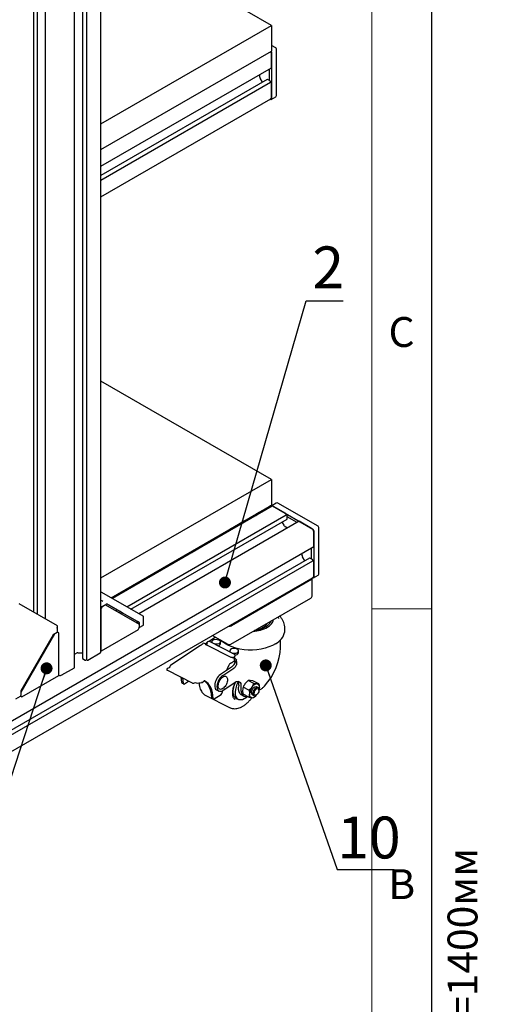
# Paper-space layout '2' of a CAD drawing. Units: millimetres. Extents: x 5 to 209, y 1 to 292.
# Drawn here: x 171 to 209, y 69 to 152 of the extents above; entities that cross this region are included whole.
import ezdxf

# ---------------------------------------------------------------- set-up
doc = ezdxf.new("R2010")
doc.units = ezdxf.units.MM
doc.layers.add('ГЕОМЕТРИЯ', color=90, linetype='Continuous')
doc.styles.add('SLDTEXTSTYLE0', font='TXT', dxfattribs={"width": 0.7, "bigfont": 'bigfont'})
doc.styles.add('SLDTEXTSTYLE1', font='TXT', dxfattribs={"width": 0.7})
doc.styles.add('SLDTEXTSTYLE2', font='TXT', dxfattribs={"width": 0.605})
doc.dimstyles.new('SLDDIMSTYLE2', dxfattribs={"dimtxt": 0.18, "dimasz": 1, "dimexe": 0, "dimexo": 0.0625, "dimgap": 0, "dimtad": 0, "dimtih": 1, "dimtoh": 1, "dimdec": 0, "dimrnd": 1e-09, "dimzin": 0, "dimdsep": 46, "dimtxsty": 'Standard', "dimblk1": 'DOT', "dimblk2": 'DOT', "dimsah": 1, "dimcen": 0.09, "dimadec": 0, "dimazin": 0, "dimtfac": 1, "dimtdec": 0, "dimtofl": 0, "dimtmove": 0, "dimatfit": 3, "dimldrblk": 'DOT', "dimfxl": 0, "dimfrac": 2, "dimtolj": 1, "dimtzin": 0, "dimarcsym": 0})

# ---------------------------------------------------------------- blocks, each defined once
blk = doc.blocks.new('_Dot')
at = {"color": 0, "linetype": 'ByBlock', "lineweight": -2}
blk.add_line((-0.5, 0), (-1, 0), dxfattribs=at)
at = {"color": 0, "linetype": 'ByBlock', "const_width": 0.5}
blk.add_lwpolyline([(-0.25, 0, 1), (0.25, 0, 1)], format="xyb", close=True, dxfattribs=at)

psp = doc.layouts.new('2')

# ---------------------------------------------------------------- linework, layer by layer
at = {"color": 7, "linetype": 'Continuous', "lineweight": 25}
psp.add_line((205, 5), (205, 292), dxfattribs=at)
at = {"color": 52, "linetype": 'Continuous', "lineweight": 18}
for p, q in [((200, 287), (200, 10)), ((200.001, 148.5), (199.999, 148.5)), ((200, 102.333), (205, 102.333))]:
    psp.add_line(p, q, dxfattribs=at)
at = {"layer": 'ГЕОМЕТРИЯ'}
for p, q in [((177.353, 98.762), (177.353, 239.761)), ((171.704, 239.059), (171.704, 102.086)), ((172.038, 101.893), (172.038, 238.866)), ((175.804, 238.866), (175.804, 98.206)), ((176.137, 239.059), (176.137, 98.103)), ((172.703, 238.482), (172.703, 101.509)), ((175.139, 97.432), (175.139, 238.482)), ((191.598, 151.122), (177.353, 159.345)), ((177.353, 142.898), (191.598, 151.122)), ((191.598, 151.122), (191.598, 148.978)), ((191.952, 149.255), (191.598, 149.459)), ((192.015, 145.268), (192.015, 149.147)), ((177.353, 140.754), (191.598, 148.978)), ((191.598, 148.876), (191.598, 144.998)), ((191.598, 147.582), (191.598, 148.774)), ((177.353, 139.348), (191.592, 147.568)), ((191.422, 146.518), (191.422, 147.47)), ((191.254, 146.605), (177.353, 138.58)), ((190.626, 146.802), (190.626, 147.011)), ((190.85, 146.372), (190.652, 146.715)), ((191.488, 146.48), (191.276, 146.603)), ((177.353, 138.195), (191.51, 146.368)), ((191.51, 146.368), (191.51, 146.442)), ((191.576, 146.33), (191.51, 146.368)), ((191.598, 145.1), (191.598, 146.291)), ((177.353, 136.791), (191.547, 144.985)), ((191.51, 144.946), (191.495, 144.955)), ((191.572, 144.94), (191.952, 145.16)), ((191.598, 113.152), (177.353, 121.376)), ((177.353, 104.928), (191.598, 113.152)), ((191.598, 113.152), (191.598, 111.008)), ((192.004, 111.183), (191.624, 110.964)), ((195.488, 109.244), (192.129, 111.183)), ((178.203, 103.276), (191.598, 111.008)), ((191.65, 110.919), (178.307, 103.216)), ((190.39, 110.311), (191.422, 110.906)), ((191.547, 110.919), (191.495, 110.949)), ((191.598, 110.889), (191.598, 110.906)), ((191.687, 110.957), (195.045, 109.018)), ((192.807, 110.311), (191.775, 110.906)), ((179.522, 102.514), (192.829, 110.196)), ((179.856, 102.322), (192.906, 109.856)), ((193.91, 109.667), (180.521, 101.938)), ((188.24, 109.069), (189.271, 109.665)), ((189.287, 109.667), (189.281, 109.67)), ((189.373, 109.614), (189.292, 109.661)), ((189.294, 109.652), (189.294, 109.576)), ((189.294, 109.576), (189.358, 109.613)), ((189.946, 110.054), (190.049, 109.995)), ((190.279, 110.247), (190.368, 110.196)), ((190.303, 110.159), (190.368, 110.196)), ((190.368, 110.196), (190.368, 110.272)), ((192.701, 109.279), (192.503, 109.623)), ((192.829, 110.196), (192.829, 110.272)), ((192.893, 110.159), (192.829, 110.196)), ((192.915, 109.876), (192.915, 110.121)), ((193.739, 109.568), (192.915, 110.044)), ((194.957, 109.069), (193.925, 109.665)), ((188.063, 108.855), (184.969, 107.069)), ((187.966, 108.911), (188.063, 108.855)), ((188.063, 108.848), (188.063, 108.855)), ((192.944, 109.109), (192.763, 109.213)), ((195.134, 108.865), (195.134, 104.987)), ((195.134, 107.572), (195.134, 108.763)), ((195.551, 105.257), (195.551, 109.136)), ((150.498, 81.793), (195.127, 107.557)), ((184.792, 107.069), (184.784, 107.074)), ((184.792, 107.052), (184.792, 107.069)), ((184.792, 107.069), (184.969, 107.069)), ((184.969, 107.069), (184.969, 107.062)), ((194.957, 106.508), (194.957, 107.459)), ((194.789, 106.594), (150.498, 81.025)), ((150.498, 80.64), (195.045, 106.357)), ((183.78, 106.376), (183.78, 106.495)), ((184.405, 106.721), (184.405, 106.856)), ((194.162, 106.791), (194.162, 107)), ((194.386, 106.361), (194.187, 106.704)), ((195.023, 106.469), (194.811, 106.592)), ((195.045, 106.357), (195.045, 106.431)), ((195.112, 106.319), (195.045, 106.357)), ((195.134, 105.089), (195.134, 106.28)), ((150.498, 79.236), (195.082, 104.974)), ((194.939, 104.793), (188.257, 100.935)), ((195.013, 103.466), (195.013, 104.895)), ((195.045, 104.936), (195.03, 104.944)), ((195.108, 104.93), (195.488, 105.149)), ((177.353, 103.767), (177.99, 103.399)), ((177.99, 103.399), (180.851, 101.747)), ((188.205, 99.392), (194.888, 103.249)), ((170.502, 102.78), (173.684, 100.943)), ((177.359, 102.391), (177.353, 102.394)), ((177.447, 102.544), (177.359, 102.391)), ((177.359, 98.818), (177.359, 102.391)), ((177.433, 102.552), (177.447, 102.544)), ((177.447, 102.544), (177.469, 102.556)), ((177.516, 102.573), (177.843, 102.762)), ((177.721, 102.692), (180.541, 101.064)), ((177.843, 102.762), (180.55, 101.199)), ((178.957, 102.119), (177.843, 102.762)), ((178.623, 102.171), (178.683, 102.277)), ((178.957, 102.119), (178.897, 102.013)), ((179.126, 102.021), (178.957, 102.119)), ((179.126, 102.021), (179.065, 101.916)), ((180.395, 101.288), (179.126, 102.021)), ((180.55, 101.199), (180.395, 101.288)), ((180.395, 101.148), (180.395, 101.288)), ((180.913, 100.989), (180.913, 101.639)), ((173.721, 100.412), (173.721, 100.862)), ((180.453, 100.604), (177.359, 98.818)), ((180.453, 100.604), (180.541, 100.757)), ((180.541, 101.064), (180.541, 100.757)), ((180.541, 100.774), (180.913, 100.989)), ((180.55, 101.199), (180.55, 100.821)), ((173.461, 100.232), (170.65, 95.364)), ((173.357, 100.172), (170.65, 95.484)), ((173.684, 100.361), (173.357, 100.172)), ((173.735, 100.401), (173.714, 100.388)), ((173.735, 100.401), (173.72, 100.409)), ((173.823, 100.35), (173.735, 100.401)), ((173.823, 96.777), (173.823, 100.35)), ((186.936, 99.98), (186.392, 99.622)), ((188.487, 98.565), (186.419, 99.612)), ((186.684, 100.126), (187.955, 99.392)), ((192.348, 99.092), (192.348, 99.738)), ((177.353, 98.822), (177.359, 98.818)), ((185.661, 99.274), (183.193, 97.648)), ((186.113, 99.404), (186.005, 99.459)), ((186.182, 99.483), (186.084, 99.419)), ((186.155, 99.453), (186.11, 99.404)), ((186.268, 99.582), (186.155, 99.453)), ((186.172, 99.342), (188.21, 98.311)), ((186.622, 99.595), (186.622, 99.509)), ((187.335, 99.442), (187.335, 99.595)), ((188.126, 98.834), (188.126, 98.748)), ((188.839, 98.681), (188.839, 98.834)), ((175.139, 98.547), (175.319, 98.651)), ((175.407, 98.672), (175.804, 98.672)), ((175.817, 98.188), (176.029, 98.066)), ((176.073, 98.066), (176.137, 98.103)), ((176.137, 98.103), (176.203, 98.065)), ((176.247, 98.065), (177.279, 98.66)), ((188.45, 98.222), (188.341, 98.277)), ((188.423, 98.235), (188.525, 98.351)), ((188.518, 98.072), (188.518, 98.111)), ((188.555, 98.425), (188.555, 98.454)), ((188.645, 98.028), (188.621, 97.962)), ((188.645, 98.028), (188.692, 98.06)), ((174.097, 96.823), (175.129, 97.419)), ((182.859, 97.275), (182.859, 97.247)), ((182.902, 97.206), (184.97, 96.16)), ((183.076, 97.418), (182.963, 97.398)), ((183.083, 97.419), (183.076, 97.418)), ((183.145, 97.589), (183.137, 97.569)), ((188.264, 97.472), (187.349, 96.869)), ((187.527, 96.778), (188.443, 97.381)), ((188.268, 97.823), (188.093, 97.708)), ((170.73, 94.991), (173.823, 96.777)), ((189.643, 96.354), (189.395, 96.092)), ((190.133, 96.106), (189.643, 96.354)), ((190.055, 96.33), (189.807, 96.363)), ((190.545, 96.083), (190.055, 96.33)), ((184.127, 96.135), (184.268, 96.064)), ((184.324, 96.073), (184.679, 96.307)), ((185.268, 96.147), (185.146, 96.126)), ((185.319, 96.149), (185.293, 96.149)), ((185.776, 96.185), (185.749, 96.177)), ((185.8, 96.197), (185.961, 96.304)), ((186.854, 95.931), (186.854, 95.91)), ((187.01, 95.566), (187.198, 95.471)), ((187.042, 95.835), (187.042, 95.815)), ((187.482, 95.496), (187.477, 95.349)), ((187.537, 95.528), (188.561, 96.203)), ((188.417, 95.754), (188.431, 95.724)), ((188.475, 95.935), (188.483, 95.931)), ((188.866, 95.955), (188.856, 95.809)), ((189.054, 95.86), (189.044, 95.714)), ((189.721, 95.54), (189.231, 95.788)), ((190.133, 96.106), (189.969, 95.802)), ((190.47, 95.766), (190.344, 95.83)), ((190.545, 96.083), (190.381, 96.073)), ((190.553, 95.568), (190.546, 95.631)), ((190.556, 95.548), (190.655, 95.601)), ((170.235, 94.824), (170.624, 95.049)), ((170.627, 95.051), (170.641, 95.043)), ((170.73, 94.991), (170.627, 95.051)), ((170.641, 95.067), (170.641, 95.043)), ((170.641, 95.043), (170.73, 94.991)), ((170.65, 95.484), (170.65, 95.107)), ((186.123, 95.094), (188.097, 94.095)), ((186.618, 94.875), (186.759, 94.803)), ((186.816, 94.813), (187.394, 95.194)), ((188.661, 94.86), (188.849, 94.765)), ((189.112, 95.143), (189.3, 95.048)), ((189.721, 94.951), (189.231, 95.198)), ((189.721, 94.951), (189.969, 94.918)), ((190.005, 95.161), (190.132, 95.097)), ((190.133, 94.927), (190.35, 95.157)), ((190.286, 95.116), (190.341, 95.148))]:
    psp.add_line(p, q, dxfattribs=at)
at = {"layer": 'ГЕОМЕТРИЯ', "flags": 128}
for points in [[(189.358, 109.613), (189.362, 109.615), (189.366, 109.616), (189.37, 109.616), (189.373, 109.614), (189.376, 109.612), (189.378, 109.609), (189.379, 109.607)], [(192.229, 101.548), (192.223, 101.565), (192.172, 101.682)], [(190.24, 100.567), (190.268, 100.571), (190.503, 100.625), (190.718, 100.702), (190.907, 100.8), (191.064, 100.915), (191.184, 101.044), (191.247, 101.148)], [(186.689, 99.475), (186.649, 99.517), (186.623, 99.591), (186.644, 99.665), (186.711, 99.73)], [(186.711, 99.73), (186.814, 99.777), (186.939, 99.799), (187.069, 99.794), (187.188, 99.761), (187.278, 99.706), (187.328, 99.636), (187.33, 99.561), (187.285, 99.49), (187.199, 99.433), (187.083, 99.398), (186.953, 99.39), (186.826, 99.409), (186.811, 99.413)], [(191.943, 99.421), (191.68, 99.279), (191.388, 99.156), (191.071, 99.056), (190.735, 98.979), (190.386, 98.927), (190.028, 98.901), (189.666, 98.901), (189.308, 98.928), (188.959, 98.98), (188.623, 99.056), (188.307, 99.157), (188.015, 99.279), (187.752, 99.422), (187.522, 99.583), (187.339, 99.748)], [(188.751, 98.698), (188.817, 98.763), (188.839, 98.838), (188.812, 98.912), (188.741, 98.975), (188.635, 99.02), (188.509, 99.039), (188.379, 99.03), (188.263, 98.995), (188.176, 98.939), (188.131, 98.868), (188.134, 98.792), (188.184, 98.722), (188.193, 98.714)], [(188.028, 97.626), (187.906, 97.336), (187.854, 97.201)], [(184.101, 96.188), (184.081, 96.446), (184.053, 96.624)], [(184.242, 96.117), (184.224, 96.362), (184.194, 96.552)], [(184.242, 96.117), (184.244, 96.099), (184.249, 96.084), (184.257, 96.072), (184.267, 96.064), (184.28, 96.06), (184.294, 96.06), (184.309, 96.065), (184.324, 96.073)], [(185.993, 96.317), (186.079, 96.252), (186.204, 96.127), (186.313, 95.979), (186.406, 95.807), (186.48, 95.615), (186.536, 95.403), (186.574, 95.173), (186.592, 94.928)], [(186.733, 94.856), (186.713, 95.114), (186.672, 95.355), (186.611, 95.575), (186.529, 95.773), (186.428, 95.948), (186.308, 96.097), (186.171, 96.219), (186.018, 96.313)], [(187.042, 95.815), (187.052, 95.702), (187.08, 95.605), (187.126, 95.53), (187.187, 95.477), (187.262, 95.45), (187.348, 95.45), (187.44, 95.476), (187.537, 95.528)], [(188.661, 94.86), (188.599, 94.9), (188.509, 94.999), (188.445, 95.134), (188.409, 95.299), (188.402, 95.488), (188.426, 95.696), (188.478, 95.913), (188.557, 96.132), (188.599, 96.226)], [(188.561, 96.203), (188.663, 96.257), (188.761, 96.282), (188.85, 96.278), (188.926, 96.244), (188.987, 96.182), (189.03, 96.095), (189.052, 95.986), (189.054, 95.86)], [(189.601, 95.011), (189.487, 94.913), (189.33, 94.811), (189.177, 94.747), (189.031, 94.725), (188.9, 94.744), (188.787, 94.805), (188.697, 94.904), (188.633, 95.039), (188.597, 95.204), (188.59, 95.393), (188.614, 95.6), (188.666, 95.818), (188.745, 96.037), (188.831, 96.219)], [(189.112, 95.143), (189.068, 95.169), (188.967, 95.272), (188.896, 95.418), (188.858, 95.599), (188.856, 95.809)], [(189.044, 95.714), (189.046, 95.504), (189.084, 95.322), (189.155, 95.177), (189.256, 95.074), (189.384, 95.017), (189.532, 95.01), (189.586, 95.019)], [(189.927, 95.333), (189.942, 95.447), (189.985, 95.568), (190.051, 95.679), (190.132, 95.769), (190.218, 95.825), (190.298, 95.842), (190.344, 95.83)], [(190.286, 95.116), (190.278, 95.111), (190.195, 95.085), (190.125, 95.1), (190.077, 95.156), (190.055, 95.244), (190.063, 95.355), (190.099, 95.476), (190.16, 95.591), (190.238, 95.686), (190.324, 95.751), (190.407, 95.778), (190.407, 95.778)], [(190.439, 95.687), (190.503, 95.671), (190.543, 95.614), (190.554, 95.525), (190.535, 95.418), (190.489, 95.309), (190.421, 95.215), (190.343, 95.149), (190.267, 95.123), (190.204, 95.139), (190.164, 95.196), (190.152, 95.285), (190.171, 95.392), (190.218, 95.501), (190.285, 95.595), (190.363, 95.661), (190.439, 95.687)], [(190.381, 96.073), (190.425, 96.065), (190.466, 96.048), (190.501, 96.021), (190.531, 95.986), (190.555, 95.941), (190.573, 95.89), (190.583, 95.831), (190.587, 95.767)], [(186.733, 94.856), (186.735, 94.839), (186.74, 94.823), (186.748, 94.812), (186.758, 94.804), (186.771, 94.8), (186.785, 94.8), (186.8, 94.804), (186.816, 94.813)], [(189.969, 94.918), (189.924, 94.925), (189.883, 94.943), (189.848, 94.97), (189.818, 95.005), (189.794, 95.049), (189.777, 95.101), (189.766, 95.16), (189.763, 95.224)]]:
    psp.add_lwpolyline(points, dxfattribs=at)
at = {"layer": 'ГЕОМЕТРИЯ'}
for centre, radius, start, end in [((191.89, 149.147), 0.125, 0, 60.00269), ((191.228, 148.759), 0.37, 2.34267, 30.75879), ((191.413, 148.869), 0.185, 2.34267, 30.75879), ((191.583, 147.581), 0.0154, 305.01333, 6.29885), ((190.806, 146.808), 0.18, 181.9565, 211.14373), ((191.263, 146.585), 0.022, 54.38242, 114.30712), ((191.462, 146.44), 0.048, 2.60548, 57.39452), ((191.55, 146.289), 0.048, 2.60548, 57.39452), ((191.544, 144.989), 0.0546, 230.79671, 9.21404), ((191.476, 145.086), 0.123, 305.01333, 6.29885), ((191.89, 145.268), 0.125, 299.99731, 0), ((192.067, 111.075), 0.125, 60.00269, 119.99731), ((191.49, 110.823), 0.108, 31.45585, 129.70851), ((191.652, 110.915), 0.0546, 50.79671, 189.21404), ((191.702, 110.804), 0.126, 54.38242, 114.30712), ((189.28, 109.655), 0.0136, 350.78596, 129.20329), ((190.33, 110.118), 0.0484, 122.68603, 166.68418), ((190.415, 110.27), 0.048, 122.60548, 177.39452), ((192.781, 110.27), 0.048, 2.60548, 57.39452), ((192.867, 110.118), 0.048, 2.60548, 57.39452), ((192.894, 109.873), 0.0216, 305.01333, 6.29885), ((193.916, 109.652), 0.0157, 54.38242, 114.30712), ((188.448, 108.744), 0.387, 122.69615, 163.02902), ((192.859, 109.366), 0.18, 208.85561, 238.04533), ((194.75, 108.746), 0.384, 2.60548, 57.39452), ((194.942, 108.857), 0.192, 2.60548, 57.39452), ((195.426, 109.136), 0.125, 0, 60.00269), ((184.624, 106.949), 0.198, 7.8153, 38.35723), ((195.119, 107.57), 0.0154, 305.01333, 6.29885), ((194.342, 106.798), 0.18, 181.9565, 211.14373), ((194.798, 106.574), 0.022, 54.38242, 114.30712), ((194.997, 106.429), 0.048, 2.60548, 57.39452), ((195.086, 106.278), 0.048, 2.60548, 57.39452), ((194.901, 104.896), 0.11, 290.65051, 18.1193), ((195.08, 104.978), 0.0546, 230.79671, 9.21404), ((195.011, 105.075), 0.123, 305.01333, 6.29885), ((195.426, 105.257), 0.125, 299.99731, 0), ((194.763, 103.466), 0.25, 299.99731, 0), ((177.427, 102.747), 0.195, 247.54284, 297.13232), ((180.788, 101.639), 0.125, 0, 59.99462), ((190.798, 101.712), 1.017, 297.39885, 345.47563), ((180.471, 100.818), 0.0785, 332.4462, 2.25783), ((188.081, 101.276), 0.384, 260.82492, 297.33104), ((189.936, 103.159), 2.7, 272.59227, 299.50759), ((173.658, 100.418), 0.0629, 294.37466, 354.3052), ((186.362, 99.5), 0.125, 63.16093, 138.88922), ((191.278, 100.729), 1.468, 296.96, 348.27261), ((185.949, 99.347), 0.125, 63.16093, 134.05063), ((187.104, 99.489), 0.236, 275.24379, 348.36384), ((188.08, 99.608), 0.25, 240.00269, 299.99731), ((175.404, 98.492), 0.18, 88.8559, 118.04024), ((175.826, 98.208), 0.022, 185.6948, 245.62534), ((176.051, 98.108), 0.048, 242.60967, 297.39033), ((176.225, 98.107), 0.048, 242.60967, 297.39033), ((177.228, 98.775), 0.126, 294.37466, 354.3052), ((187.485, 98.994), 1.409, 303.77822, 315.36473), ((188.48, 99.177), 0.55, 252.55517, 299.46309), ((188.393, 98.111), 0.125, 0, 63.16093), ((187.993, 97.543), 0.87, 36.46009, 57.55586), ((187.699, 97.34), 1.011, 30.11762, 40.00613), ((188.43, 98.454), 0.125, 0, 63.16093), ((188.573, 98.754), 0.276, 265.76404, 344.59055), ((175.123, 97.433), 0.0157, 294.37466, 354.3052), ((182.984, 97.275), 0.125, 99.72435, 180), ((183.262, 97.544), 0.125, 123.37004, 158.86101), ((188.206, 97.551), 0.193, 125.94076, 157.1857), ((187.671, 98.279), 1.002, 306.33856, 341.56087), ((173.92, 97.167), 0.387, 255.57387, 297.29836), ((188.078, 95.885), 1.225, 126.55699, 177.86172), ((188.273, 95.786), 1.232, 145.05836, 177.68863), ((184.158, 96.183), 0.0571, 174.88648, 237.10881), ((185.73, 96.306), 0.129, 290.91289, 302.98141), ((185.998, 96.259), 0.0574, 69.94189, 129.42845), ((187.209, 95.864), 0.357, 172.52992, 236.23524), ((188.398, 96.026), 0.473, 351.40123, 33.11675), ((190.798, 95.18), 1.037, 143.17048, 177.57725), ((190.445, 95.526), 0.551, 96.75495, 149.98512), ((190.408, 95.639), 0.139, 356.64344, 90.35325), ((189.739, 95.78), 0.848, 344.1713, 359.1358), ((170.591, 95.099), 0.0599, 304.05635, 7.25583), ((186.649, 94.923), 0.0571, 174.88648, 237.10881), ((187.273, 95.358), 0.205, 306.59627, 357.24924), ((190.097, 95.306), 0.172, 171.0293, 237.73585), ((189.909, 95.448), 0.533, 276.39123, 327.07917)]:
    psp.add_arc(centre, radius, start, end, dxfattribs=at)
for centre, major_axis, ratio, start_param, end_param in [((177.428, 103.002), (0.125, -0.072), 0.00007, 0.785439, 2.356235), ((173.596, 100.79), (0.088, 0.153), 0.577335, 4.71243, 6.283226), ((180.788, 101.061), (0.125, -0.072), 0.00007, 0.000041, 0.785439), ((189.848, 97.836), (1.713, 2.955), 0.616222, 4.383493, 5.467073), ((188.43, 98.399), (0.116, 0.062), 0.735847, 5.189988, 5.909667), ((188.173, 97.638), (0.141, 0.701), 0.724401, 5.289738, 5.441635), ((182.984, 97.22), (0.125, -0.03), 0.319709, 3.217269, 4.068386), ((185.052, 96.174), (0.125, -0.03), 0.319709, 4.068386, 5.639183), ((185.362, 96.1), (0.125, -0.03), 0.319709, 2.23935, 2.49759), ((185.779, 97.204), (1.276, 0.576), 0.696623, 4.056989, 4.385351)]:
    psp.add_ellipse(centre, major_axis=major_axis, ratio=ratio, start_param=start_param, end_param=end_param, dxfattribs=at)
for points, knots in [([(191.508, 101.299), (191.506, 101.282), (191.5, 101.232), (191.456, 101.144), (191.376, 101.033), (191.263, 100.925), (191.141, 100.84), (191.003, 100.761), (190.841, 100.687), (190.624, 100.615), (190.404, 100.562), (190.253, 100.544), (190.186, 100.535)], [0, 0, 0, 0, 0.055616, 0.170918, 0.281027, 0.398201, 0.501971, 0.5615, 0.676017, 0.791095, 0.906749, 1, 1, 1, 1]), ([(192.711, 100.427), (192.714, 100.442), (192.733, 100.539), (192.73, 100.723), (192.698, 100.97), (192.627, 101.207), (192.52, 101.431), (192.405, 101.613), (192.316, 101.711), (192.284, 101.746)], [0, 0, 0, 0, 0.03192, 0.207763, 0.380603, 0.552148, 0.724642, 0.900356, 1, 1, 1, 1]), ([(185.862, 99.437), (185.838, 99.414), (185.771, 99.352), (185.704, 99.304), (185.661, 99.274)], [0, 0, 0, 0, 0.364587, 1, 1, 1, 1]), ([(186.117, 99.338), (186.117, 99.338), (186.115, 99.351), (186.112, 99.376), (186.11, 99.4), (186.111, 99.402), (186.112, 99.403)], [0, 0, 0, 0, 0.005271, 0.369218, 0.809836, 1, 1, 1, 1]), ([(186.117, 99.338), (186.117, 99.338), (186.135, 99.341), (186.154, 99.342), (186.172, 99.342)], [0, 0, 0, 0, 0.0144514, 1, 1, 1, 1]), ([(186.219, 99.446), (186.219, 99.445), (186.203, 99.411), (186.187, 99.376), (186.172, 99.342)], [0, 0, 0, 0, 0.018924, 1, 1, 1, 1]), ([(188.21, 98.311), (188.216, 98.308), (188.232, 98.302), (188.27, 98.297), (188.31, 98.291), (188.333, 98.28), (188.341, 98.276)], [0, 0, 0, 0, 0.157159, 0.397223, 0.797862, 1, 1, 1, 1]), ([(188.517, 98.072), (188.517, 98.069), (188.519, 98.054), (188.509, 98.03), (188.494, 98.012), (188.487, 98.004)], [0, 0, 0, 0, 0.147546, 0.618584, 1, 1, 1, 1]), ([(183.137, 97.569), (183.13, 97.55), (183.106, 97.49), (183.084, 97.447), (183.069, 97.416)], [0, 0, 0, 0, 0.3059, 1, 1, 1, 1]), ([(183.083, 97.419), (183.084, 97.419), (183.086, 97.419), (183.083, 97.419), (183.083, 97.419)], [0, 0, 0, 0, 0.841438, 1, 1, 1, 1]), ([(188.675, 97.935), (188.682, 97.879), (188.698, 97.768), (188.646, 97.607), (188.557, 97.47), (188.481, 97.411), (188.443, 97.381)], [0, 0, 0, 0, 0.246708, 0.493107, 0.744489, 1, 1, 1, 1]), ([(187.777, 95.936), (187.797, 95.972), (187.851, 96.066), (187.909, 96.232), (187.935, 96.411), (187.916, 96.563), (187.854, 96.669), (187.757, 96.718), (187.634, 96.704), (187.5, 96.629), (187.371, 96.502), (187.26, 96.335), (187.181, 96.149), (187.141, 95.965), (187.146, 95.802), (187.195, 95.681), (187.283, 95.612), (187.399, 95.607), (187.531, 95.664), (187.665, 95.775), (187.739, 95.882), (187.777, 95.936)], [0, 0, 0, 0, 0.033479, 0.08749, 0.141119, 0.194718, 0.248385, 0.301996, 0.356011, 0.409411, 0.463376, 0.51672, 0.570585, 0.624443, 0.677791, 0.731758, 0.785155, 0.839173, 0.892779, 0.946395, 1, 1, 1, 1]), ([(187.527, 96.778), (187.473, 96.735), (187.379, 96.659), (187.298, 96.541), (187.263, 96.491)], [0, 0, 0, 0, 0.5726214, 1, 1, 1, 1]), ([(189.807, 96.363), (189.802, 96.363), (189.733, 96.367), (189.687, 96.36), (189.643, 96.354)], [0, 0, 0, 0, 0.070201, 1, 1, 1, 1]), ([(185.545, 96.164), (185.545, 96.144), (185.546, 96.037), (185.577, 95.856), (185.641, 95.637), (185.735, 95.451), (185.853, 95.293), (185.979, 95.174), (186.076, 95.123), (186.114, 95.104)], [0, 0, 0, 0, 0.041987, 0.2276631, 0.4133554, 0.5747502, 0.7293879, 0.8956763, 1, 1, 1, 1]), ([(188.556, 94.776), (188.55, 94.778), (188.522, 94.789), (188.481, 94.829), (188.429, 94.907), (188.387, 95.016), (188.361, 95.157), (188.354, 95.326), (188.37, 95.516), (188.408, 95.721), (188.472, 95.934), (188.533, 96.102), (188.58, 96.193), (188.591, 96.215)], [0, 0, 0, 0, 0.029299, 0.142886, 0.243861, 0.3412, 0.444814, 0.547812, 0.651229, 0.755601, 0.860873, 0.966803, 1, 1, 1, 1]), ([(189.231, 95.788), (189.225, 95.766), (189.2, 95.683), (189.194, 95.586), (189.189, 95.514)], [0, 0, 0, 0, 0.257551, 1, 1, 1, 1]), ([(189.189, 95.514), (189.19, 95.487), (189.192, 95.386), (189.215, 95.278), (189.231, 95.198)], [0, 0, 0, 0, 0.268634, 1, 1, 1, 1]), ([(189.395, 96.092), (189.39, 96.085), (189.321, 95.989), (189.275, 95.885), (189.231, 95.788)], [0, 0, 0, 0, 0.0702006, 1, 1, 1, 1]), ([(189.969, 95.802), (189.964, 95.795), (189.894, 95.7), (189.804, 95.617), (189.721, 95.54)], [0, 0, 0, 0, 0.0702006, 1, 1, 1, 1]), ([(189.721, 95.54), (189.727, 95.512), (189.752, 95.404), (189.758, 95.301), (189.763, 95.224)], [0, 0, 0, 0, 0.257551, 1, 1, 1, 1]), ([(190.381, 96.073), (190.376, 96.073), (190.306, 96.078), (190.216, 96.092), (190.133, 96.106)], [0, 0, 0, 0, 0.070201, 1, 1, 1, 1]), ([(190.545, 96.083), (190.551, 96.055), (190.576, 95.946), (190.582, 95.843), (190.587, 95.767)], [0, 0, 0, 0, 0.257551, 1, 1, 1, 1]), ([(190.587, 95.767), (190.586, 95.74), (190.584, 95.656), (190.565, 95.583), (190.553, 95.534)], [0, 0, 0, 0, 0.316396, 1, 1, 1, 1]), ([(190.655, 95.601), (190.721, 95.639), (190.855, 95.716), (190.963, 95.827), (191.019, 95.883)], [0, 0, 0, 0, 0.490828, 1, 1, 1, 1]), ([(188.091, 94.103), (188.109, 94.092), (188.181, 94.05), (188.324, 94.011), (188.513, 93.99), (188.709, 94.006), (188.91, 94.058), (189.116, 94.146), (189.323, 94.27), (189.526, 94.427), (189.721, 94.616), (189.871, 94.783), (189.949, 94.894), (189.972, 94.926)], [0, 0, 0, 0, 0.031346, 0.125658, 0.219603, 0.315472, 0.415119, 0.519241, 0.627036, 0.736742, 0.846604, 0.955947, 1, 1, 1, 1]), ([(189.763, 95.224), (189.762, 95.198), (189.76, 95.099), (189.737, 95.013), (189.721, 94.951)], [0, 0, 0, 0, 0.268634, 1, 1, 1, 1]), ([(189.969, 94.918), (189.973, 94.918), (190.042, 94.914), (190.089, 94.921), (190.133, 94.927)], [0, 0, 0, 0, 0.070201, 1, 1, 1, 1])]:
    psp.add_open_spline(points, degree=3, knots=knots, dxfattribs=at)

# ---------------------------------------------------------------- texts
at = {"color": 7, "linetype": 'Continuous', "lineweight": 0, "char_height": 3.5, "attachment_point": 2, "style": 'SLDTEXTSTYLE1'}
for s, insert in [('2', (196.339, 132.644)), ('10', (199.746, 84.975))]:
    psp.add_mtext(s, dxfattribs=dict(at, insert=insert))
at = {"color": 52, "linetype": 'Continuous', "lineweight": 18, "char_height": 2.5, "attachment_point": 2, "style": 'SLDTEXTSTYLE2'}
for s, insert in [('C', (202.471, 126.74)), ('B', (202.487, 80.573))]:
    psp.add_mtext(s, dxfattribs=dict(at, insert=insert))
at = {"color": 7, "linetype": 'Continuous', "lineweight": 0, "insert": (206.312, 4.86), "char_height": 2.5, "attachment_point": 1, "rotation": 90, "style": 'SLDTEXTSTYLE0'}
psp.add_mtext('Файл: Подкатная напольная стойка H=1400мм', dxfattribs=at)

# ---------------------------------------------------------------- leaders
at = {"color": 7, "linetype": 'Continuous', "lineweight": 0}
for points in [[(187.713, 104.547), (194.5, 128.09), (197.584, 128.09)], [(191.124, 97.615), (197.084, 80.562), (201.854, 80.562)], [(172.807, 97.372), (164.039, 70.562), (161.067, 70.562)]]:
    psp.add_leader(points, dimstyle='SLDDIMSTYLE2', dxfattribs=at)

doc.saveas('drawing.dxf')
